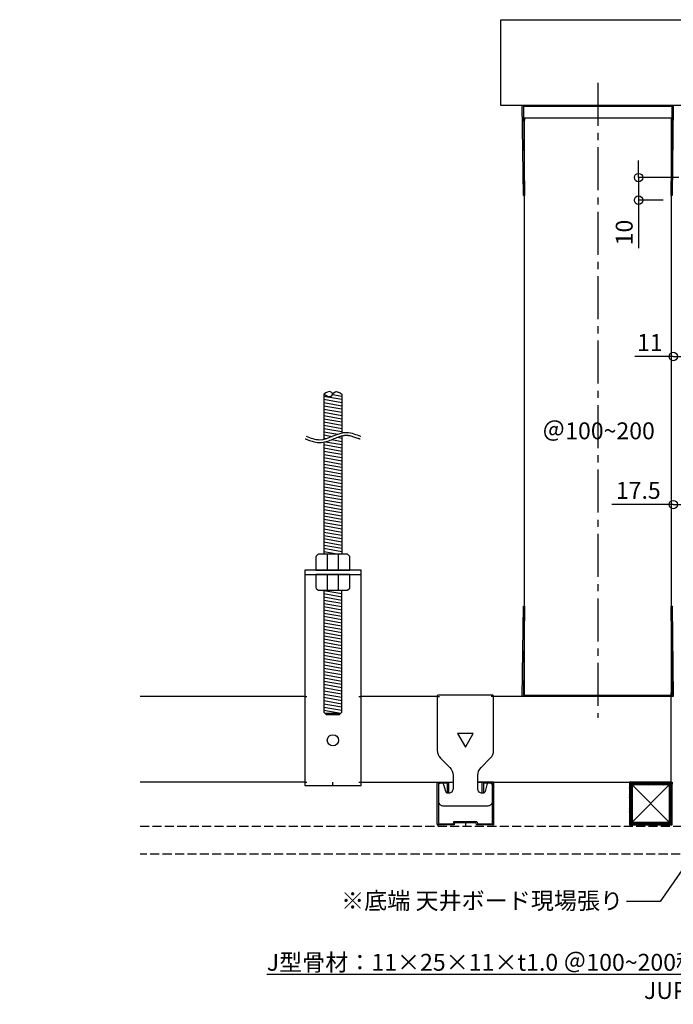
# Model space of a CAD drawing. Units: millimetres. Extents: x 756 to 11678, y 1465 to 2368.
# Drawn here: x 7731 to 8021, y 1796 to 2232 of the extents above; entities that cross this region are included whole.
import ezdxf
from ezdxf import colors
from ezdxf.entities.mleader import LeaderData, LeaderLine
from ezdxf.math import Vec2, Vec3

# ---------------------------------------------------------------- set-up
doc = ezdxf.new("R2010")
doc.units = ezdxf.units.MM
doc.linetypes.add('CENTER2', pattern=[28.575, 19.05, -3.175, 3.175, -3.175])
doc.linetypes.add('JIS_02_4.0', pattern=[5.5, 4, -1.5])
for name, color, linetype in [('JUPITA（その他）', 7, 'Continuous'), ('JUPITA（マルチ引出し線）', 7, 'Continuous'), ('JUPITA（在来ボード線）', 7, 'JIS_02_4.0'), ('JUPITA（成形ボード寸法）', 7, 'Continuous'), ('JUPITA（文字）', 7, 'Continuous'), ('JUPITA（軽鉄下地）', 7, 'Continuous')]:
    doc.layers.add(name, color=color, linetype=linetype)
doc.layers.add('JUPITA（隠線）', color=255, linetype='Continuous', plot=False)
doc.styles.add('メイリオ', font='txt')
doc.dimstyles.new('JUPITA図面（1：1.5）', dxfattribs={"dimscale": 1.5, "dimtxt": 5, "dimasz": 2.5, "dimexe": 0, "dimexo": 3, "dimgap": 1, "dimtad": 3, "dimdec": 1, "dimdsep": 46, "dimtxsty": 'メイリオ', "dimblk": 'ORIGIN', "dimcen": 2.5, "dimadec": 1, "dimazin": 0, "dimtfac": 1, "dimtdec": 1, "dimtmove": 0, "dimatfit": 3, "dimldrblk": 'OPEN30', "dimfxl": 1, "dimarcsym": 0})

# ---------------------------------------------------------------- blocks, each defined once
blk = doc.blocks.new('_Origin')
at = {"color": 0, "lineweight": -2}
blk.add_line((0, 0), (-1, 0), dxfattribs=at)
blk.add_circle((0, 0), 0.5, dxfattribs=at)
blk = doc.blocks.new('*D52')
at = {"layer": 'Defpoints', "color": 0, "transparency": 16777216}
for p in [(8020.72, 2017.15), (8020.72, 2017.15), (8038.22, 2017.15)]:
    blk.add_point(p, dxfattribs=at)
at = {"layer": 'JUPITA（成形ボード寸法）', "color": 0, "lineweight": -2, "transparency": 16777216}
for p, q in [((8020.72, 2017.15), (7993.39, 2017.15)), ((8034.47, 2017.15), (8024.47, 2017.15))]:
    blk.add_line(p, q, dxfattribs=at)
at = {"layer": 'JUPITA（成形ボード寸法）', "color": 0, "lineweight": -2, "transparency": 16777216, "xscale": 3.75, "yscale": 3.75, "zscale": 3.75, "rotation": 180}
blk.add_blockref('_Origin', (8020.72, 2017.15), dxfattribs=at)
at = {"layer": 'JUPITA（成形ボード寸法）', "color": 0, "lineweight": -2, "transparency": 16777216, "xscale": 3.75, "yscale": 3.75, "zscale": 3.75}
blk.add_blockref('_Origin', (8038.22, 2017.15), dxfattribs=at)
at = {"layer": 'JUPITA（成形ボード寸法）', "color": 0, "transparency": 16777216, "insert": (8005.18, 2022.49), "char_height": 7.5, "attachment_point": 5, "style": 'メイリオ'}
blk.add_mtext('17.5', dxfattribs=at)
blk = doc.blocks.new('_Open30')
at = {"color": 0, "linetype": 'ByBlock', "lineweight": -2}
for p, q in [((-1, 0.268), (0, 0)), ((0, 0), (-1, -0.268)), ((0, 0), (-1, 0))]:
    blk.add_line(p, q, dxfattribs=at)
blk = doc.blocks.new('*D56')
at = {"layer": 'Defpoints', "color": 0, "transparency": 16777216}
for p in [(8027.72, 2162.15), (8005.33, 2152.15), (8020.72, 2152.15)]:
    blk.add_point(p, dxfattribs=at)
at = {"layer": 'JUPITA（成形ボード寸法）', "color": 0, "lineweight": -2, "transparency": 16777216}
for p, q in [((8005.33, 2165.9), (8005.33, 2169.65)), ((8023.22, 2162.15), (8005.33, 2162.15)), ((8005.33, 2162.15), (8005.33, 2152.15)), ((8016.22, 2152.15), (8005.33, 2152.15)), ((8005.33, 2148.4), (8005.33, 2130.91))]:
    blk.add_line(p, q, dxfattribs=at)
at = {"layer": 'JUPITA（成形ボード寸法）', "color": 0, "lineweight": -2, "transparency": 16777216, "xscale": 3.75, "yscale": 3.75, "zscale": 3.75}
for p, rotation in [((8005.33, 2162.15), 270), ((8005.33, 2152.15), 90)]:
    blk.add_blockref('_Origin', p, dxfattribs=dict(at, rotation=rotation))
at = {"layer": 'JUPITA（成形ボード寸法）', "color": 0, "transparency": 16777216, "insert": (7999.92, 2137.78), "char_height": 7.5, "width": 16.6178, "attachment_point": 5, "rotation": 90, "style": 'メイリオ'}
blk.add_mtext('10', dxfattribs=at)
blk = doc.blocks.new('ハンガー(正面)')
at = {"layer": 'JUPITA（軽鉄下地）', "linetype": 'ByBlock'}
h = blk.add_hatch(dxfattribs=at)
h.set_pattern_fill('JIS_WOOD', color=256, scale=2, angle=125, style=0)
edge = h.paths.add_edge_path()
edge.add_spline(control_points=[(4, 172), (2.91, 172.71), (1.34, 173.73), (0.32, 172.41), (0, 172)], knot_values=[4.576488, 4.576488, 4.576488, 4.576488, 7.738766, 9.152982, 9.152982, 9.152982, 9.152982], degree=3, periodic=0)
edge.add_spline(control_points=[(0, 172), (-0.32, 171.59), (-1.34, 170.27), (-2.91, 171.3), (-4, 172)], knot_values=[0, 0, 0, 0, 1.414211, 4.576488, 4.576488, 4.576488, 4.576488], degree=3, periodic=0)
edge.add_line((-4, 172), (-4, 152))
edge.add_spline(control_points=[(-4, 152), (-1.33, 152.59), (1.33, 154.18), (4, 154.78)], knot_values=[8.158474, 8.158474, 8.158474, 8.158474, 16.44255, 16.44255, 16.44255, 16.44255], degree=3, periodic=0)
edge.add_line((4, 154.78), (4, 172))
h = blk.add_hatch(dxfattribs=at)
h.set_pattern_fill('JIS_WOOD', color=256, scale=2, angle=125, style=0)
edge = h.paths.add_edge_path()
edge.add_spline(control_points=[(4, 153.5), (3.82, 153.45), (3.63, 153.4), (2.71, 153.13), (1.96, 152.84), (0.41, 152.21), (-0.39, 151.87), (-2.02, 151.25), (-2.87, 150.97), (-3.83, 150.76), (-3.91, 150.74), (-4, 150.73)], knot_values=[31.631434, 31.631434, 31.631434, 31.631434, 34.16762, 34.16762, 43.95737, 43.95737, 53.74712, 53.74712, 63.53687, 63.53687, 64.501477, 64.501477, 64.501477, 64.501477], degree=3, periodic=0)
edge.add_line((-4, 150.73), (-4, 101))
edge.add_line((-4, 101), (4, 101))
edge.add_line((4, 101), (4, 153.5))
h = blk.add_hatch(dxfattribs=at)
h.set_pattern_fill('JIS_WOOD', color=256, scale=2, angle=125, style=0)
h.paths.add_polyline_path([(4, 85), (-4, 85), (-4, 31), (-3.5, 30.5), (3.5, 30.5), (4, 31)])
for p, q in [((-4, 172), (-4, 152)), ((4, 172), (4, 154.78)), ((4, 153.5), (4, 101)), ((-4, 150.73), (-4, 101)), ((-2.5, 101), (-2.5, 94)), ((2.5, 94), (2.5, 101)), ((-12.5, 93.5), (-12.5, 92)), ((-12.5, 92), (12.5, 92)), ((0, 92), (-7.5, 92)), ((-7.5, 92), (-2.5, 92)), ((-2.5, 92), (-2.5, 85)), ((2.5, 85), (2.5, 92)), ((-3.5, 30.5), (3.5, 30.5))]:
    blk.add_line(p, q, dxfattribs=at)
for points in [[(6.65, 100.85, 0.198912), (6.29, 101), (-6.29, 101, 0.198912), (-6.65, 100.85), (-7.35, 100.15, 0.198912), (-7.5, 99.79), (-7.5, 94), (7.5, 94), (7.5, 99.79, 0.198912), (7.35, 100.15)], [(7.5, 92), (-7.5, 92), (-7.5, 86.21, 0.198912), (-7.35, 85.85), (-6.65, 85.15, 0.198912), (-6.29, 85), (6.29, 85, 0.198912), (6.65, 85.15), (7.35, 85.85, 0.198912), (7.5, 86.21)]]:
    blk.add_lwpolyline(points, format="xyb", close=True, dxfattribs=at)
blk.add_lwpolyline([(-12.5, 94), (-12.5, -1.5), (12.5, -1.5), (12.5, 94)], close=True, dxfattribs=at)
blk.add_lwpolyline([(-4, 85), (-4, 31), (-3, 30), (3, 30), (4, 31), (4, 85)], dxfattribs=at)
blk.add_circle((0, 18.5), 2.5, dxfattribs=at)
for points, knots in [([(-4, 172), (-2.91, 171.3), (-0.85, 169.96), (0.85, 174.05), (2.91, 172.71), (4, 172), (4, 172), (4, 172), (4, 172)], [0, 0, 0, 0, 3.162278, 5.990705, 9.152982, 9.152982, 9.152982, 9.152984, 9.152984, 9.152984, 9.152984]), ([(0, 172), (-0.32, 172.41), (-1.34, 173.73), (-2.91, 172.71), (-4, 172)], [4.576488, 4.576488, 4.576488, 4.576488, 5.990705, 9.152981, 9.152981, 9.152981, 9.152981]), ([(-12.35, 152.24), (-12.18, 152.17), (-12.01, 152.1), (-11.51, 151.9), (-11.17, 151.76), (-10.13, 151.37), (-9.42, 151.12), (-7.96, 150.73), (-7.21, 150.59), (-6.21, 150.53), (-5.98, 150.53), (-5.52, 150.53), (-5.3, 150.55), (-4.62, 150.61), (-4.18, 150.68), (-2.87, 150.97), (-2.02, 151.25), (-0.39, 151.87), (0.41, 152.21), (1.96, 152.84), (2.71, 153.13), (3.98, 153.51), (4.51, 153.63), (5.24, 153.73), (5.45, 153.75), (5.81, 153.77), (5.96, 153.77), (6.22, 153.77), (6.33, 153.76), (6.56, 153.74), (6.68, 153.73), (7.03, 153.68), (7.27, 153.64), (8.05, 153.46), (8.61, 153.3), (9.76, 152.91), (10.36, 152.7), (11.11, 152.45), (11.24, 152.41), (11.49, 152.33), (11.59, 152.29), (11.77, 152.24), (11.84, 152.22), (11.97, 152.18), (12.03, 152.16), (12.09, 152.15)], [0, 0, 0, 0, 2.076663, 2.076663, 6.22999, 6.22999, 14.536644, 14.536644, 22.843298, 22.843298, 25.281483, 25.281483, 27.719669, 27.719669, 32.596041, 32.596041, 42.385791, 42.385791, 52.175541, 52.175541, 61.965291, 61.965291, 69.254813, 69.254813, 72.417522, 72.417522, 74.605046, 74.605046, 76.306372, 76.306372, 78.007698, 78.007698, 81.410349, 81.410349, 88.826424, 88.826424, 96.242499, 96.242499, 97.886285, 97.886285, 99.138156, 99.138156, 99.959015, 99.959015, 100.704688, 100.704688, 100.704688, 100.704688]), ([(-11.88, 153.4), (-9.87, 152.58), (-3.83, 150.13), (4.21, 156.85), (10.32, 153.95), (12.38, 153.36), (12.44, 153.35)], [0, 0, 0, 0, 6.25, 18.75, 25, 25.176172, 25.176172, 25.176172, 25.176172])]:
    blk.add_open_spline(points, degree=3, knots=knots, dxfattribs=at)
at = {"layer": 'JUPITA（隠線）', "linetype": 'ByBlock'}
for p, q in [((-12.5, 38), (-11.5, 38)), ((11.5, 38), (12.5, 38)), ((-12.5, 0), (-11.5, 0)), ((0, -1.5), (0, 0)), ((11.5, 0), (12.5, 0))]:
    blk.add_line(p, q, dxfattribs=at)
blk = doc.blocks.new('*D58')
at = {"layer": 'Defpoints', "color": 0, "transparency": 16777216}
for p in [(8020.72, 2082.81), (8020.72, 2082.81), (8031.72, 2082.81)]:
    blk.add_point(p, dxfattribs=at)
at = {"layer": 'JUPITA（成形ボード寸法）', "color": 0, "lineweight": -2, "transparency": 16777216}
for p, q in [((8020.72, 2082.81), (8003.65, 2082.81)), ((8027.97, 2082.81), (8024.47, 2082.81))]:
    blk.add_line(p, q, dxfattribs=at)
at = {"layer": 'JUPITA（成形ボード寸法）', "color": 0, "lineweight": -2, "transparency": 16777216, "xscale": 3.75, "yscale": 3.75, "zscale": 3.75, "rotation": 180}
blk.add_blockref('_Origin', (8020.72, 2082.81), dxfattribs=at)
at = {"layer": 'JUPITA（成形ボード寸法）', "color": 0, "lineweight": -2, "transparency": 16777216, "xscale": 3.75, "yscale": 3.75, "zscale": 3.75}
blk.add_blockref('_Origin', (8031.72, 2082.81), dxfattribs=at)
at = {"layer": 'JUPITA（成形ボード寸法）', "color": 0, "transparency": 16777216, "insert": (8010.31, 2088.07), "char_height": 7.5, "attachment_point": 5, "style": 'メイリオ'}
blk.add_mtext('11', dxfattribs=at)
blk = doc.blocks.new('_None')
blk = doc.blocks.new('19角パイプ')
at = {"layer": 'JUPITA（軽鉄下地）'}
h = blk.add_hatch(dxfattribs=at)
h.set_pattern_fill('JIS_STN_1E', color=256, scale=0.5, style=0)
h.paths.add_polyline_path([(0, 18, 0.414214), (-1, 19), (-18, 19, 0.414214), (-19, 18), (-19, 1, 0.414214), (-18, 0), (-1, 0, 0.414214), (0, 1)])
h.paths.add_polyline_path([(-17.55, 17.8), (-1.45, 17.8, -0.414214), (-1.2, 17.55), (-1.2, 1.45, -0.414214), (-1.45, 1.2), (-17.55, 1.2, -0.414214), (-17.8, 1.45), (-17.8, 17.55, -0.414214)], flags=16)
at = {"layer": 'JUPITA（軽鉄下地）', "linetype": 'ByBlock'}
for p, q in [((-17.73, 17.73), (-1.27, 1.27)), ((-17.73, 1.27), (-1.27, 17.73))]:
    blk.add_line(p, q, dxfattribs=at)
for points in [[(-1, 19), (-18, 19, 0.414214), (-19, 18), (-19, 1, 0.414214), (-18, 0), (-1, 0, 0.414214), (0, 1), (0, 18, 0.414214)], [(-1.45, 17.8), (-17.55, 17.8, 0.414214), (-17.8, 17.55), (-17.8, 1.45, 0.414214), (-17.55, 1.2), (-1.45, 1.2, 0.414214), (-1.2, 1.45), (-1.2, 17.55, 0.414214)]]:
    blk.add_lwpolyline(points, format="xyb", close=True, dxfattribs=at)
at = {"layer": 'JUPITA（隠線）'}
for p, q in [((-18, 19), (-19, 19)), ((-19, 19), (-19, 18)), ((-1, 19), (0, 19)), ((0, 19), (0, 18)), ((-19, 1), (-19, 0)), ((-19, 0), (-18, 0)), ((-1, 0), (0, 0)), ((0, 0), (0, 1))]:
    blk.add_line(p, q, dxfattribs=at)
blk = doc.blocks.new('Sクリップ')
at = {"layer": 'JUPITA（軽鉄下地）', "linetype": 'ByBlock'}
for p, q in [((-12.5, 19.5), (-5.5, 19.5)), ((12.5, 19.5), (5.5, 19.5)), ((0, 1.47), (0, 0))]:
    blk.add_line(p, q, dxfattribs=at)
for points in [[(12, 58), (-12, 58, 0.414214), (-12.5, 57.5), (-12.5, 33.57, 0.198912), (-11.04, 30.04), (-6.96, 25.96, -0.198912), (-5.5, 22.43), (-5.5, 16.5, -0.414214), (-7.5, 14.5), (-7.73, 14.5, -0.339454), (-8.7, 15.24), (-9.51, 18.26, 0.339454), (-10.47, 19), (-11, 19, 0.414214), (-12, 18), (-12, 11, 0.414214), (-10, 9), (10, 9, 0.414214), (12, 11), (12, 18, 0.414214), (11, 19), (10.47, 19, 0.339454), (9.51, 18.26), (8.7, 15.24, -0.339454), (7.73, 14.5), (7.5, 14.5, -0.414214), (5.5, 16.5), (5.5, 22.43, -0.198912), (6.96, 25.96), (11.04, 30.04, 0.198912), (12.5, 33.57), (12.5, 57.5, 0.414214)], [(8, 14.7, -0.414214), (7.8, 14.5), (7.7, 14.5, -0.414214), (7.5, 14.7), (7.5, 19.25, -0.414214), (7.75, 19.5), (12.25, 19.5, -0.414214), (12.5, 19.25), (12.5, 1, -0.414214), (12, 0.5), (5.19, 0.5, -0.339454), (4.95, 0.69), (4.79, 1.28, 0.339454), (4.55, 1.47), (-4.55, 1.47, 0.339454), (-4.79, 1.28), (-4.95, 0.69, -0.339454), (-5.19, 0.5), (-12, 0.5, -0.414214), (-12.5, 1), (-12.5, 19.25, -0.414214), (-12.25, 19.5), (-7.75, 19.5, -0.414214), (-7.5, 19.25), (-7.5, 14.7, -0.414214), (-7.7, 14.5), (-7.8, 14.5, -0.414214), (-8, 14.7), (-8, 18.75, 0.414214), (-8.25, 19), (-11.75, 19, 0.414214), (-12, 18.75), (-12, 1.5, 0.414214), (-11.5, 1), (-5.56, 1, 0.339454), (-5.32, 1.19), (-5.16, 1.76, -0.339454), (-4.92, 1.95), (4.92, 1.95, -0.339454), (5.16, 1.76), (5.32, 1.19, 0.339454), (5.56, 1), (11.5, 1, 0.414214), (12, 1.5), (12, 18.75, 0.414214), (11.75, 19), (8.25, 19, 0.414214), (8, 18.75)]]:
    blk.add_lwpolyline(points, format="xyb", close=True, dxfattribs=at)
blk.add_lwpolyline([(0, 35), (3.46, 41), (-3.46, 41)], close=True, dxfattribs=at)
at = {"layer": 'JUPITA（隠線）'}
for p, q in [((-12.5, 57.5), (-11.5, 57.5)), ((12.5, 57.5), (11.5, 57.5)), ((-12.5, 1), (-12.5, 0.5)), ((-12.5, 0.5), (-12, 0.5)), ((12, 0.5), (12.5, 0.5)), ((12.5, 1), (12.5, 0.5))]:
    blk.add_line(p, q, dxfattribs=at)
blk = doc.blocks.new('65ランナー（下）')
at = {"layer": 'JUPITA（軽鉄下地）', "linetype": 'ByBlock'}
h = blk.add_hatch(dxfattribs=at)
h.set_pattern_fill('JIS_STN_1E', color=256, scale=0.5, style=0)
h.paths.add_polyline_path([(-0.5, 40), (-1, 40), (-0.50625, 0.5), (-66.49375, 0.5), (-66, 40), (-66.5, 40), (-67, 0), (0, 0)])
for p, q in [((-66.5, 40), (-66, 40)), ((-0.5, 40), (-1, 40))]:
    blk.add_line(p, q, dxfattribs=at)
blk.add_lwpolyline([(0, 0), (-67, 0), (-66.5, 40), (-66, 40), (-66.49375, 0.5), (-0.50625, 0.5), (-1, 40), (-0.5, 40)], close=True, dxfattribs=at)
at = {"layer": 'JUPITA（隠線）'}
for p, q in [((-66, 0.5), (-66, 1.5)), ((-1, 0.5), (-1, 1.5))]:
    blk.add_line(p, q, dxfattribs=at)
blk = doc.blocks.new('65ランナー(上)')
at = {"layer": 'JUPITA（軽鉄下地）', "linetype": 'ByBlock'}
h = blk.add_hatch(dxfattribs=at)
h.set_pattern_fill('JIS_STN_1E', color=256, scale=0.5, style=0)
h.paths.add_polyline_path([(-66.5, -40), (-66, -40), (-66.49375, -0.5), (-0.50625, -0.5), (-1, -40), (-0.5, -40), (0, 0), (-67, 0)])
for p, q in [((-66, -5.5), (-1, -5.5)), ((-66.5, -40), (-66, -40)), ((-0.5, -40), (-1, -40))]:
    blk.add_line(p, q, dxfattribs=at)
blk.add_lwpolyline([(-67, 0), (0, 0), (-0.5, -40), (-1, -40), (-0.50625, -0.5), (-66.49375, -0.5), (-66, -40), (-66.5, -40)], close=True, dxfattribs=at)
at = {"layer": 'JUPITA（隠線）'}
for p, q in [((-66, -5.5), (-66, -6.5)), ((-1, -5.5), (-1, -6.5))]:
    blk.add_line(p, q, dxfattribs=at)

msp = doc.modelspace()

# ---------------------------------------------------------------- linework, layer by layer
at = {"layer": 'JUPITA（その他）', "linetype": 'CENTER2'}
msp.add_line((7987.22, 2204.15), (7987.22, 1922.65), dxfattribs=at)
at = {"layer": 'JUPITA（在来ボード線）'}
msp.add_lwpolyline([(7784.22, 1874.65), (8287.72, 1874.65), (8287.72, 1862.15), (7784.22, 1862.15)], dxfattribs=at)
at = {"layer": 'JUPITA（軽鉄下地）'}
for p, q in [((7954.72, 1933.15), (7954.72, 2188.65)), ((8019.72, 2188.65), (8019.72, 1933.15)), ((7857.22, 1932.15), (7784.22, 1932.15)), ((7857.22, 1894.15), (7784.22, 1894.15))]:
    msp.add_line(p, q, dxfattribs=at)
for points in [[(8044.22, 2194.15), (7944.22, 2194.15), (7944.22, 2232.15), (8044.22, 2232.15)], [(7916, 1932.15), (7882.22, 1932.15)], [(7934, 1894.15), (8019.72, 1894.15), (8019.72, 1932.15), (7941, 1932.15)], [(7882.22, 1894.15), (7923, 1894.15)]]:
    msp.add_lwpolyline(points, dxfattribs=at)

# ---------------------------------------------------------------- block references
for name, p in [('65ランナー(上)', (8020.72, 2194.15)), ('ハンガー(正面)', (7869.72, 1894.15)), ('65ランナー（下）', (8020.72, 1932.15)), ('Sクリップ', (7928.5, 1874.65)), ('19角パイプ', (8020.22, 1875.15))]:
    msp.add_blockref(name, p, dxfattribs=at)

# ---------------------------------------------------------------- texts
at = {"layer": 'JUPITA（文字）', "insert": (7959.31, 2078.62), "char_height": 7.5, "attachment_point": 1, "style": 'メイリオ'}
msp.add_mtext_dynamic_manual_height_columns('\\pi13.37277;壁LGS\\P\\pi17.04563;W65\\P\\pi0.43067;＠100~200\\P\\pi18.03103;程度', width=55.8447, gutter_width=25, heights=[0], dxfattribs=at)

# ---------------------------------------------------------------- dimensions: what is measured, and where the dimension line sits
at = {"layer": 'JUPITA（成形ボード寸法）'}
dim = msp.add_linear_dim(base=(8005.33, 2152.15), p1=(8027.72, 2162.15), p2=(8020.72, 2152.15), angle=90, dimstyle='JUPITA図面（1：1.5）', dxfattribs=at)
dim.commit()
dim.dimension.update_dxf_attribs({"geometry": '*D56', "text_midpoint": (7999.92, 2137.78)})
for base, p1, p2, picture, middle in [((8020.72, 2082.81), (8031.72, 2082.81), (8020.72, 2082.81), '*D58', (8010.31, 2088.07)), ((8020.72, 2017.15), (8038.22, 2017.15), (8020.72, 2017.15), '*D52', (8005.18, 2022.49))]:
    dim = msp.add_linear_dim(base=base, p1=p1, p2=p2, dimstyle='JUPITA図面（1：1.5）', override={"dimfxlon": 1}, dxfattribs=at)
    dim.commit()
    dim.dimension.update_dxf_attribs({"geometry": picture, "text_midpoint": middle})

# ---------------------------------------------------------------- leaders
at = {"layer": 'JUPITA（マルチ引出し線）'}
ml = msp.add_multileader_mtext('Standard', dxfattribs=at)
ml.set_content('{\\LJ型骨材：11×25×11×t1.0 ＠100~200程度\\P\\pxqr;}JUPITA', color=256, style='メイリオ')
ml.set_leader_properties()
ml.set_arrow_properties(name='OPEN30')
ml.build(insert=Vec2(0, 0))
ml.multileader.update_dxf_attribs({"dogleg_length": 10, "arrow_head_size": 7.5, "scale": 1.5})
ctx = ml.context
ctx.base_point, ctx.scale, ctx.char_height, ctx.arrow_head_size, ctx.landing_gap_size, ctx.plane_origin = Vec3(7833.43, 1814.15), 1.5, 7.5, 7.5, 1.5, Vec3(8089.69, 1836.08)
ctx.text_align_type = 2
notes = []
notes.append((ctx, [(0, (1, 1, 0), (8058.87, 1814.15), (-1, 0), 15, [(0, [(8099.84, 1879.91)], 0, [])])]))
ctx.mtext.insert, ctx.mtext.width, ctx.mtext.alignment, ctx.mtext.flow_direction = Vec3(8042.37, 1817.98), 207.711, 3, 5
ml = msp.add_multileader_mtext('Standard', dxfattribs=at)
ml.set_content('※底端 天井ボード現場張り', color=256, style='メイリオ')
ml.set_leader_properties()
ml.set_arrow_properties(name='NONE')
ml.build(insert=Vec2(0, 0))
ml.multileader.update_dxf_attribs({"dogleg_length": 10, "arrow_head_size": 7.5, "scale": 1.5})
ctx = ml.context
ctx.base_point, ctx.scale, ctx.char_height, ctx.arrow_head_size, ctx.landing_gap_size, ctx.plane_origin = Vec3(7874.07, 1841.22), 1.5, 7.5, 7.5, 1.5, Vec3(8033.28, 1867.77)
ctx.text_align_type = 2
notes.append((ctx, [(0, (1, 1, 0), (8014.95, 1841.22), (-1, 0), 15, [(0, [(8033.28, 1867.77)], 0, [])])]))
ctx.mtext.insert, ctx.mtext.width, ctx.mtext.alignment, ctx.mtext.flow_direction = Vec3(7998.45, 1845.29), 124.2605, 3, 5
for ctx, leaders in notes:
    for number, flags, end, landing, length, lines in leaders:
        leader = LeaderData()
        leader.index, (leader.has_last_leader_line, leader.has_dogleg_vector, leader.attachment_direction) = number, flags
        leader.last_leader_point, leader.dogleg_vector, leader.dogleg_length = Vec3(end), Vec3(landing), length
        for number, points, colour, breaks in lines:
            line = LeaderLine()
            line.index, line.vertices, line.color, line.breaks = number, Vec3.list(points), colors.encode_raw_color(colour), breaks
            leader.lines.append(line)
        ctx.leaders.append(leader)

doc.saveas('drawing.dxf')
